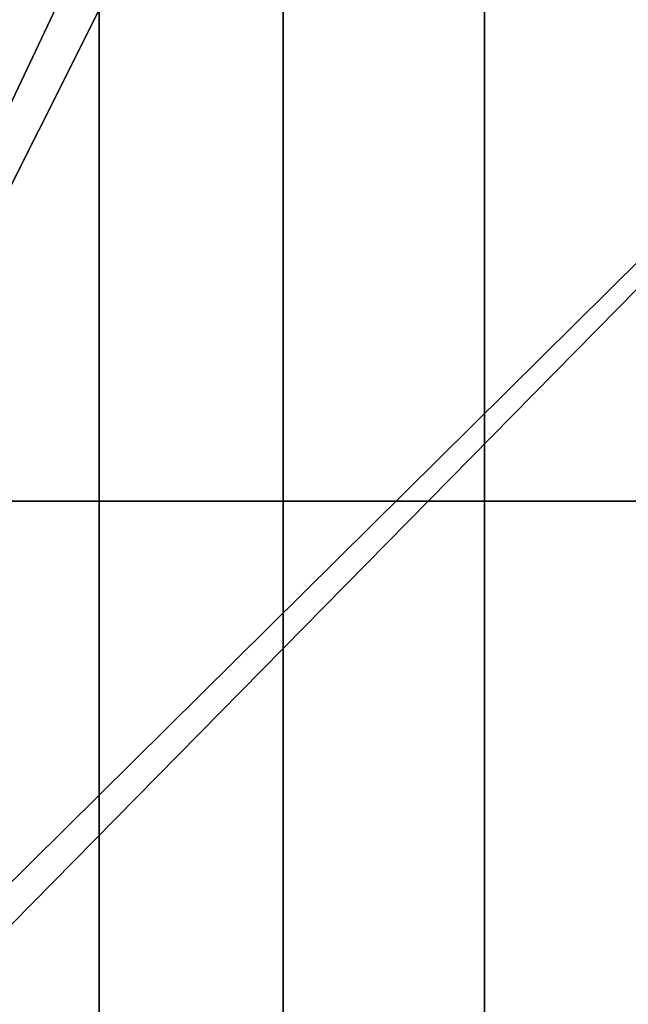
# Model space of a CAD drawing. Units: inches. Extents: x -433 to -244, y -692 to -634.
# Drawn here: x -431 to -431, y -690 to -690 of the extents above; entities that cross this region are included whole.
import ezdxf

# ---------------------------------------------------------------- set-up
doc = ezdxf.new("R2010")
doc.units = ezdxf.units.IN
doc.header["$LTSCALE"] = 0.03937
doc.header["$MEASUREMENT"] = 0
for name, color, linetype in [('Default', 7, 'Continuous'), ('leg leveler', 251, 'Continuous'), ('single series a leg', 5, 'Continuous')]:
    doc.layers.add(name, color=color, linetype=linetype)

msp = doc.modelspace()

# ---------------------------------------------------------------- linework, layer by layer
at = {"layer": 'Default'}
for points in [[(-432.84381, -678.41125, 27.6869), (-409.34381, -665.03625, 27.6869), (-409.34381, -691.78625, 27.6869)], [(-409.34381, -691.78625, 28.6869), (-409.34381, -665.03625, 28.6869), (-432.84381, -678.41125, 28.6869)], [(-432.84381, -691.78625, 27.6869), (-432.84381, -678.41125, 27.6869), (-409.34381, -691.78625, 27.6869)], [(-409.34381, -691.78625, 28.6869), (-432.84381, -678.41125, 28.6869), (-432.84381, -691.78625, 28.6869)]]:
    msp.add_3dface(points, dxfattribs=at)
at = {"layer": 'leg leveler'}
for points in [[(-430.72382, -689.78003, 0.65782), (-430.72382, -689.43323, 0.65782), (-431.07074, -689.43323, 0.65782), (-431.07074, -689.78003, 0.65782)], [(-431.07071, -689.78003, -0.00012), (-431.07071, -689.43323, -0.00012), (-430.72379, -689.43323, -0.00012), (-430.72379, -689.78003, -0.00012)], [(-430.72382, -690.12683, 0.65782), (-430.72382, -689.78003, 0.65782), (-431.07074, -689.78003, 0.65782), (-431.07074, -690.12683, 0.65782)], [(-431.07071, -690.12683, -0.00012), (-431.07071, -689.78003, -0.00012), (-430.72379, -689.78003, -0.00012), (-430.72379, -690.12683, -0.00012)]]:
    msp.add_3dface(points, dxfattribs=at)
at = {"layer": 'single series a leg'}
for points in [[(-431.02609, -687.43103, 24.28325), (-431.12152, -687.39569, 24.27828), (-431.12152, -690.7171, 0.64525), (-431.02609, -690.75244, 0.65021)], [(-430.93411, -687.45526, 24.28665), (-431.02609, -687.43103, 24.28325), (-431.02609, -690.75244, 0.65021), (-430.93411, -690.77661, 0.65361)], [(-430.83353, -687.47137, 24.28892), (-430.93411, -687.45526, 24.28665), (-430.93411, -690.77661, 0.65361), (-430.83353, -690.79279, 0.65589)], [(-430.72382, -687.47736, 24.28976), (-430.83353, -687.47137, 24.28892), (-430.83353, -690.79279, 0.65589), (-430.72382, -690.79877, 0.65673)], [(-430.7995, -689.00854, 0.18023), (-430.76135, -689.00604, 0.17987), (-431.41693, -690.31384, 0.36367)], [(-430.24484, -689.15314, 0.20054), (-431.41693, -690.31384, 0.36367), (-430.76135, -689.00604, 0.17987)], [(-431.41693, -690.31384, 0.36367), (-431.42899, -689.383, 0.23285), (-430.7995, -689.00854, 0.18023)], [(-431.40439, -690.3313, 0.36613), (-431.41693, -690.31384, 0.36367), (-430.24484, -689.15314, 0.20054)], [(-430.7995, -690.67047, 0.41379), (-431.40439, -690.3313, 0.36613), (-430.24484, -689.15314, 0.20054)], [(-430.24484, -689.15314, 0.20054), (-430.22717, -689.16553, 0.20229), (-430.7995, -690.67047, 0.41379)], [(-430.76135, -690.67303, 0.41415), (-430.7995, -690.67047, 0.41379), (-430.22717, -689.16553, 0.20229)]]:
    msp.add_3dface(points, dxfattribs=at)

doc.saveas('drawing.dxf')
